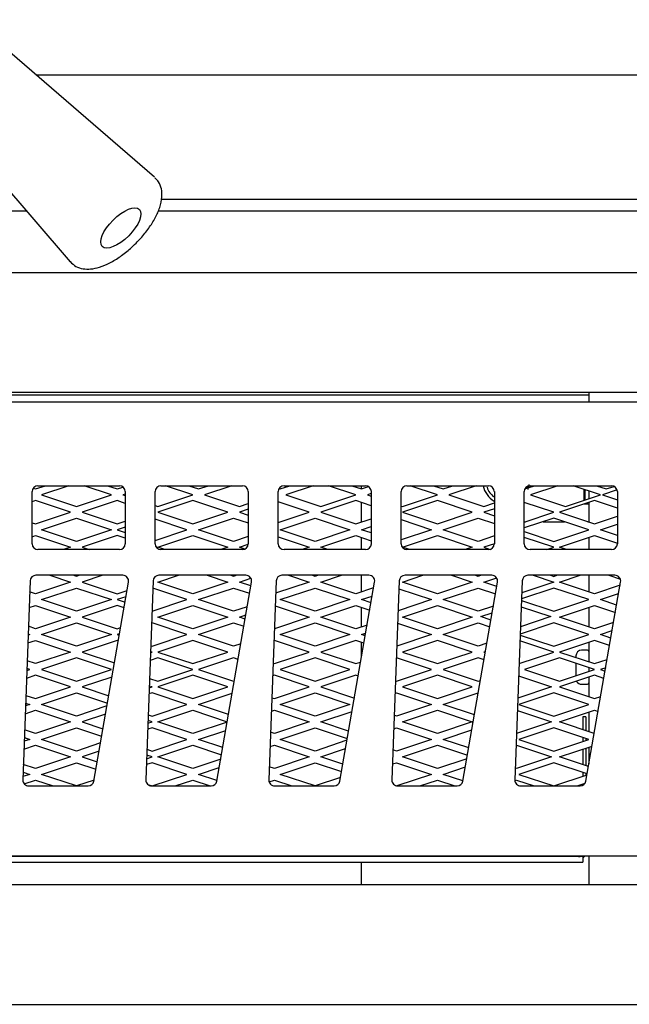
# Model space of a CAD drawing. Units: inches. Extents: x -3 to 175, y -102 to 43.
# Drawn here: x 80 to 87, y -102 to -92 of the extents above; entities that cross this region are included whole.
import ezdxf

# ---------------------------------------------------------------- set-up
doc = ezdxf.new("R2010")
doc.units = ezdxf.units.IN
doc.header["$MEASUREMENT"] = 0
for name, color, linetype in [('30154', 7, 'Continuous'), ('30472', 7, 'Continuous'), ('30898', 7, 'Continuous'), ('Default', 7, 'Continuous'), ('PL24173', 7, 'Continuous'), ('PL45007', 7, 'Continuous'), ('PL68775', 7, 'Continuous'), ('PL68776', 7, 'Continuous'), ('PL68839', 7, 'Continuous'), ('PL68881', 7, 'Continuous'), ('PL68889', 7, 'Continuous'), ('PL68917', 7, 'Continuous'), ('PL68923', 7, 'Continuous')]:
    doc.layers.add(name, color=color, linetype=linetype)

# ---------------------------------------------------------------- blocks, each defined once
blk = doc.blocks.new('SE')
at = {"layer": '30154', "color": 7, "linetype": 'Continuous'}
for p, q in [((86.08, -98.477), (86.017, -98.477)), ((85.955, -98.539), (85.955, -98.556)), ((85.955, -98.618), (85.955, -98.751)), ((86.017, -98.843), (86.08, -98.843))]:
    blk.add_line(p, q, dxfattribs=at)
for centre, radius, start, end in [((86.017, -98.539), 0.0616, 90, 180), ((86.08, -98.493), 0.0156, 0, 90), ((86.017, -98.782), 0.0616, 208.8625, 270), ((86.08, -98.828), 0.0156, 270, 0)]:
    blk.add_arc(centre, radius, start, end, dxfattribs=at)
at = {"layer": '30472', "color": 7, "linetype": 'Continuous'}
for p, q in [((85.456, -96.73), (85.455, -96.714)), ((85.491, -96.718), (85.491, -96.712))]:
    blk.add_line(p, q, dxfattribs=at)
for centre, radius, start, end in [((85.204, -96.66), 0.25, 192.3205, 239.754), ((85.204, -96.66), 0.214, 198.639, 233.8939), ((71.931, -96.384), 13.507, 358.4985, 358.5721)]:
    blk.add_arc(centre, radius, start, end, dxfattribs=at)
for points, weights in [([(85.452, -96.733), (85.453, -96.716), (85.453, -96.699)], [0.945462416993, 0.953066432677, 0.965314816049]), ([(85.437, -96.72), (85.438, -96.736), (85.438, -96.752)], [0.951878791866, 0.942936234196, 0.938232463567]), ([(85.445, -96.91), (85.445, -96.91), (85.445, -96.909)], [0.933012701892, 0.933012701892, 0.934376851362])]:
    blk.add_rational_spline(points, weights, degree=2, dxfattribs=at)
at = {"layer": '30898', "color": 7, "linetype": 'Continuous'}
for p, q in [((81.432, -93.401), (79.472, -91.709)), ((78.834, -92.347), (80.526, -94.307))]:
    blk.add_line(p, q, dxfattribs=at)
blk.add_ellipse((81.07, -93.945), major_axis=(-0.199, -0.199), ratio=0.422618, dxfattribs=at)
for points, knots in [([(81.233, -94.108), (81.252, -94.089), (81.298, -94.041), (81.373, -93.947), (81.442, -93.836), (81.492, -93.723), (81.515, -93.62), (81.51, -93.528), (81.482, -93.453), (81.451, -93.422), (81.434, -93.406)], [0, 0, 0, 0, 0.076316, 0.221451, 0.368263, 0.518636, 0.675709, 0.800843, 0.914388, 1, 1, 1, 1]), ([(80.526, -94.306), (80.547, -94.327), (80.584, -94.362), (80.665, -94.387), (80.749, -94.388), (80.845, -94.368), (80.952, -94.322), (81.064, -94.254), (81.161, -94.177), (81.211, -94.129), (81.233, -94.108)], [0, 0, 0, 0, 0.11359, 0.225546, 0.341988, 0.474173, 0.621561, 0.769764, 0.915065, 1, 1, 1, 1])]:
    blk.add_open_spline(points, degree=3, knots=knots, dxfattribs=at)
at = {"layer": 'PL24173', "color": 7, "linetype": 'Continuous'}
blk.add_line((80.159, -92.302), (93.954, -92.302), dxfattribs=at)
at = {"layer": 'PL45007', "color": 7, "linetype": 'Continuous'}
blk.add_line((82.656, -100.685), (82.656, -100.693), dxfattribs=at)
at = {"layer": 'PL68775', "color": 7, "linetype": 'Continuous'}
for p, q in [((86.095, -95.706), (86.095, -95.81)), ((83.655, -96.747), (83.655, -96.712)), ((86.044, -96.868), (86.044, -96.752)), ((86.054, -96.864), (86.054, -96.755)), ((86.095, -96.769), (86.095, -96.851)), ((83.655, -97.101), (83.655, -96.893)), ((86.044, -96.91), (86.044, -96.909)), ((86.095, -96.91), (86.044, -96.91)), ((86.054, -96.91), (86.054, -96.906)), ((86.095, -96.892), (86.095, -97.102)), ((85.401, -97.098), (85.416, -97.098)), ((85.604, -97.098), (85.832, -97.098)), ((86.082, -97.098), (86.095, -97.098)), ((83.655, -97.397), (83.655, -97.268)), ((86.095, -97.267), (86.095, -97.397)), ((83.655, -97.851), (83.655, -97.673)), ((86.095, -97.673), (86.095, -97.852)), ((83.655, -98.226), (83.655, -98.018)), ((86.095, -98.017), (86.095, -98.227)), ((83.655, -98.543), (83.655, -98.393)), ((86.095, -98.392), (86.095, -98.602)), ((86.095, -98.665), (86.095, -98.705)), ((86.095, -98.767), (86.095, -98.977)), ((86.095, -99.142), (86.095, -99.352)), ((86.095, -99.517), (86.095, -99.699)), ((83.655, -100.693), (83.655, -100.685)), ((86.095, -100.685), (86.095, -100.997)), ((83.655, -100.997), (83.655, -100.754))]:
    blk.add_line(p, q, dxfattribs=at)
at = {"layer": 'PL68776', "color": 7, "linetype": 'Continuous'}
for p, q in [((86.031, -99.193), (86.031, -99.331)), ((86.061, -99.193), (86.031, -99.193)), ((86.061, -99.193), (86.061, -99.341)), ((86.031, -99.414), (86.031, -99.455)), ((86.061, -99.424), (86.061, -99.445)), ((86.031, -99.539), (86.031, -99.706)), ((86.061, -99.529), (86.061, -99.716)), ((86.031, -99.789), (86.031, -99.83)), ((86.061, -99.799), (86.061, -99.82)), ((86.031, -99.914), (86.031, -99.927)), ((86.031, -100.693), (67.281, -100.693)), ((86.031, -100.693), (86.031, -100.754)), ((67.281, -100.754), (86.031, -100.754))]:
    blk.add_line(p, q, dxfattribs=at)
for radius, start, end in [(0.047, 270, 303.9231), (0.077, 307.6177, 329.5695)]:
    blk.add_arc((85.984, -100.646), radius, start, end, dxfattribs=at)
at = {"layer": 'PL68839', "color": 7, "linetype": 'Continuous'}
for p, q in [((94.452, -93.641), (81.505, -93.641)), ((73.256, -93.761), (80.054, -93.761)), ((81.472, -93.761), (94.452, -93.761))]:
    blk.add_line(p, q, dxfattribs=at)
at = {"layer": 'PL68881', "color": 7, "linetype": 'Continuous'}
for p, q in [((57.182, -94.423), (96.128, -94.423)), ((55.63, -95.706), (90.405, -95.706)), ((97.68, -100.997), (55.63, -100.997)), ((54.155, -102.279), (99.155, -102.279))]:
    blk.add_line(p, q, dxfattribs=at)
at = {"layer": 'PL68889', "color": 7, "linetype": 'Continuous'}
for p, q in [((55.708, -95.81), (92.683, -95.81)), ((80.118, -97.335), (80.118, -96.775)), ((80.18, -96.712), (81.055, -96.712)), ((81.118, -96.775), (81.118, -97.335)), ((81.438, -97.335), (81.438, -96.775)), ((81.501, -96.712), (82.376, -96.712)), ((82.438, -96.775), (82.438, -97.335)), ((82.759, -97.335), (82.759, -96.775)), ((82.822, -96.712), (83.697, -96.712)), ((83.759, -96.775), (83.759, -97.335)), ((84.08, -97.335), (84.08, -96.775)), ((84.142, -96.712), (85.017, -96.712)), ((85.08, -96.775), (85.08, -97.335)), ((85.401, -97.335), (85.401, -96.775)), ((85.463, -96.712), (86.338, -96.712)), ((86.401, -96.775), (86.401, -97.335)), ((81.055, -97.397), (80.18, -97.397)), ((82.376, -97.397), (81.501, -97.397)), ((83.697, -97.397), (82.822, -97.397)), ((85.017, -97.397), (84.142, -97.397)), ((86.338, -97.397), (85.463, -97.397)), ((80.096, -97.734), (80.017, -99.87)), ((81.091, -97.673), (80.158, -97.673)), ((80.78, -99.883), (81.153, -97.747)), ((81.417, -97.734), (81.338, -99.87)), ((82.412, -97.673), (81.479, -97.673)), ((82.101, -99.883), (82.473, -97.747)), ((82.737, -97.734), (82.659, -99.87)), ((83.733, -97.673), (82.8, -97.673)), ((83.422, -99.883), (83.794, -97.747)), ((84.058, -97.734), (83.98, -99.87)), ((85.053, -97.673), (84.121, -97.673)), ((84.742, -99.883), (85.115, -97.747)), ((85.379, -97.734), (85.301, -99.87)), ((86.374, -97.673), (85.441, -97.673)), ((86.063, -99.883), (86.436, -97.747)), ((80.08, -99.935), (80.718, -99.935)), ((81.401, -99.935), (82.039, -99.935)), ((82.721, -99.935), (83.36, -99.935)), ((84.042, -99.935), (84.681, -99.935)), ((85.363, -99.935), (86.002, -99.935)), ((55.708, -100.685), (97.54, -100.685))]:
    blk.add_line(p, q, dxfattribs=at)
for centre, start, end in [((80.18, -96.775), 90, 180), ((81.055, -96.775), 0, 90), ((81.501, -96.775), 90, 180), ((82.376, -96.775), 0, 90), ((82.822, -96.775), 90, 180), ((83.697, -96.775), 0, 90), ((84.142, -96.775), 90, 180), ((85.017, -96.775), 0, 90), ((85.463, -96.775), 90, 180), ((86.338, -96.775), 0, 90), ((80.18, -97.335), 180, 270), ((81.055, -97.335), 270, 0), ((81.501, -97.335), 180, 270), ((82.376, -97.335), 270, 0), ((82.822, -97.335), 180, 270), ((83.697, -97.335), 270, 0), ((84.142, -97.335), 180, 270), ((85.017, -97.335), 270, 0), ((85.463, -97.335), 180, 270), ((86.338, -97.335), 270, 0), ((80.158, -97.736), 90, 177.897), ((81.091, -97.736), 350.1061, 90), ((81.479, -97.736), 90, 177.897), ((82.412, -97.736), 350.1061, 90), ((82.8, -97.736), 90, 177.897), ((83.733, -97.736), 350.1061, 90), ((84.121, -97.736), 90, 177.897), ((85.053, -97.736), 350.1061, 90), ((85.441, -97.736), 90, 177.897), ((86.374, -97.736), 350.1061, 90), ((80.08, -99.872), 177.897, 270), ((81.401, -99.872), 177.897, 270), ((82.721, -99.872), 177.897, 270), ((84.042, -99.872), 177.897, 270), ((85.363, -99.872), 177.897, 270), ((80.718, -99.872), 270, 350.1061), ((82.039, -99.872), 270, 350.1061), ((83.36, -99.872), 270, 350.1061), ((84.681, -99.872), 270, 350.1061), ((86.002, -99.872), 270, 350.1061)]:
    blk.add_arc(centre, 0.0625, start, end, dxfattribs=at)
at = {"layer": 'PL68917', "color": 7, "linetype": 'Continuous'}
blk.add_line((86.095, -95.74), (67.215, -95.74), dxfattribs=at)
at = {"layer": 'PL68923', "color": 7, "linetype": 'Continuous'}
for p, q in [((80.129, -96.739), (80.155, -96.747)), ((80.155, -96.747), (80.26, -96.712)), ((80.51, -96.712), (80.218, -96.81)), ((80.218, -96.81), (80.593, -96.935)), ((80.593, -96.935), (80.968, -96.81)), ((80.968, -96.81), (80.676, -96.712)), ((80.926, -96.712), (81.03, -96.747)), ((81.03, -96.747), (81.094, -96.726)), ((81.118, -96.801), (81.093, -96.81)), ((81.093, -96.81), (81.118, -96.818)), ((81.468, -96.935), (81.843, -96.81)), ((81.843, -96.81), (81.551, -96.712)), ((81.801, -96.712), (81.905, -96.747)), ((81.905, -96.747), (82.01, -96.712)), ((82.26, -96.712), (81.968, -96.81)), ((81.968, -96.81), (82.343, -96.935)), ((82.768, -96.743), (82.78, -96.747)), ((82.78, -96.747), (82.885, -96.712)), ((83.135, -96.712), (82.843, -96.81)), ((82.843, -96.81), (83.218, -96.935)), ((83.218, -96.935), (83.593, -96.81)), ((83.593, -96.81), (83.301, -96.712)), ((83.551, -96.712), (83.655, -96.747)), ((83.655, -96.747), (83.73, -96.722)), ((83.759, -96.796), (83.718, -96.81)), ((83.718, -96.81), (83.759, -96.823)), ((84.093, -96.935), (84.468, -96.81)), ((84.468, -96.81), (84.176, -96.712)), ((84.426, -96.712), (84.53, -96.747)), ((84.53, -96.747), (84.635, -96.712)), ((84.885, -96.712), (84.593, -96.81)), ((84.593, -96.81), (84.968, -96.935)), ((85.408, -96.746), (85.51, -96.712)), ((85.76, -96.712), (85.468, -96.81)), ((85.468, -96.81), (85.843, -96.935)), ((85.843, -96.935), (86.218, -96.81)), ((86.218, -96.81), (85.926, -96.712)), ((86.176, -96.712), (86.28, -96.747)), ((86.398, -96.757), (86.241, -96.81)), ((86.241, -96.81), (86.401, -96.863)), ((86.28, -96.747), (86.366, -96.719)), ((80.155, -96.872), (80.118, -96.885)), ((80.53, -96.997), (80.155, -96.872)), ((81.03, -96.872), (80.655, -96.997)), ((81.118, -96.901), (81.03, -96.872)), ((81.843, -96.872), (81.468, -96.997)), ((82.218, -96.997), (81.843, -96.872)), ((82.343, -96.935), (82.438, -96.903)), ((83.093, -96.997), (82.759, -96.886)), ((83.593, -96.872), (83.218, -96.997)), ((83.759, -96.928), (83.593, -96.872)), ((84.468, -96.872), (84.093, -96.997)), ((84.843, -96.997), (84.468, -96.872)), ((84.968, -96.935), (85.08, -96.897)), ((85.718, -96.997), (85.401, -96.892)), ((86.155, -96.872), (85.78, -96.997)), ((86.401, -96.954), (86.155, -96.872)), ((80.155, -97.122), (80.53, -96.997)), ((80.655, -96.997), (81.03, -97.122)), ((81.438, -96.925), (81.468, -96.935)), ((81.468, -96.997), (81.843, -97.122)), ((81.843, -97.122), (82.218, -96.997)), ((82.438, -96.965), (82.343, -96.997)), ((82.343, -96.997), (82.438, -97.029)), ((82.759, -97.108), (83.093, -96.997)), ((83.218, -96.997), (83.593, -97.122)), ((84.08, -96.93), (84.093, -96.935)), ((84.093, -96.997), (84.468, -97.122)), ((84.468, -97.122), (84.843, -96.997)), ((85.08, -96.96), (84.968, -96.997)), ((84.968, -96.997), (85.08, -97.035)), ((85.401, -97.103), (85.718, -96.997)), ((85.78, -96.997), (86.155, -97.122)), ((80.118, -97.11), (80.155, -97.122)), ((80.218, -97.185), (80.593, -97.06)), ((80.593, -97.06), (80.968, -97.185)), ((81.03, -97.122), (81.118, -97.093)), ((81.78, -97.185), (81.438, -97.071)), ((81.905, -97.185), (82.28, -97.06)), ((82.28, -97.06), (82.438, -97.112)), ((82.78, -97.185), (83.155, -97.06)), ((83.155, -97.06), (83.53, -97.185)), ((83.593, -97.122), (83.759, -97.067)), ((84.08, -97.076), (84.405, -97.185)), ((84.53, -97.185), (84.905, -97.06)), ((84.905, -97.06), (85.08, -97.118)), ((85.718, -97.06), (85.401, -97.165)), ((86.093, -97.185), (85.718, -97.06)), ((86.155, -97.122), (86.401, -97.04)), ((86.218, -97.185), (86.401, -97.124)), ((80.593, -97.31), (80.218, -97.185)), ((80.968, -97.185), (80.593, -97.31)), ((81.118, -97.156), (81.03, -97.185)), ((81.03, -97.185), (81.118, -97.214)), ((81.438, -97.299), (81.78, -97.185)), ((82.28, -97.31), (81.905, -97.185)), ((83.155, -97.31), (82.78, -97.185)), ((83.53, -97.185), (83.155, -97.31)), ((83.655, -97.185), (83.759, -97.15)), ((83.759, -97.219), (83.655, -97.185)), ((84.405, -97.185), (84.08, -97.293)), ((84.905, -97.31), (84.53, -97.185)), ((85.401, -97.204), (85.718, -97.31)), ((85.718, -97.31), (86.093, -97.185)), ((86.401, -97.246), (86.218, -97.185)), ((80.118, -97.26), (80.155, -97.247)), ((80.155, -97.247), (80.53, -97.372)), ((81.03, -97.247), (80.655, -97.372)), ((81.118, -97.276), (81.03, -97.247)), ((81.468, -97.372), (81.843, -97.247)), ((81.843, -97.247), (82.218, -97.372)), ((82.438, -97.257), (82.28, -97.31)), ((82.343, -97.372), (82.438, -97.34)), ((82.759, -97.261), (83.093, -97.372)), ((83.218, -97.372), (83.593, -97.247)), ((83.593, -97.247), (83.759, -97.303)), ((84.093, -97.372), (84.468, -97.247)), ((84.468, -97.247), (84.843, -97.372)), ((85.08, -97.251), (84.905, -97.31)), ((85.08, -97.335), (84.968, -97.372)), ((85.718, -97.372), (85.401, -97.267)), ((85.78, -97.372), (86.155, -97.247)), ((86.155, -97.247), (86.401, -97.329)), ((80.53, -97.372), (80.455, -97.397)), ((80.655, -97.372), (80.731, -97.397)), ((81.543, -97.397), (81.468, -97.372)), ((82.218, -97.372), (82.142, -97.397)), ((82.402, -97.392), (82.343, -97.372)), ((83.093, -97.372), (83.017, -97.397)), ((83.293, -97.397), (83.218, -97.372)), ((84.168, -97.397), (84.093, -97.372)), ((84.843, -97.372), (84.767, -97.397)), ((84.968, -97.372), (85.035, -97.395)), ((85.642, -97.397), (85.718, -97.372)), ((85.856, -97.397), (85.78, -97.372)), ((80.53, -97.747), (80.155, -97.872)), ((80.309, -97.673), (80.53, -97.747)), ((80.593, -97.685), (80.559, -97.673)), ((80.627, -97.673), (80.593, -97.685)), ((80.877, -97.673), (80.655, -97.747)), ((80.655, -97.747), (81.03, -97.872)), ((81.468, -97.747), (81.689, -97.673)), ((81.843, -97.872), (81.468, -97.747)), ((82.218, -97.747), (81.843, -97.872)), ((81.996, -97.673), (82.218, -97.747)), ((82.28, -97.685), (82.246, -97.673)), ((82.314, -97.673), (82.28, -97.685)), ((82.343, -97.747), (82.467, -97.706)), ((82.466, -97.788), (82.343, -97.747)), ((83.093, -97.747), (82.732, -97.867)), ((82.871, -97.673), (83.093, -97.747)), ((83.155, -97.685), (83.121, -97.673)), ((83.189, -97.673), (83.155, -97.685)), ((83.218, -97.747), (83.439, -97.673)), ((83.593, -97.872), (83.218, -97.747)), ((84.093, -97.747), (84.314, -97.673)), ((84.468, -97.872), (84.093, -97.747)), ((84.843, -97.747), (84.468, -97.872)), ((84.621, -97.673), (84.843, -97.747)), ((84.905, -97.685), (84.871, -97.673)), ((84.939, -97.673), (84.905, -97.685)), ((84.968, -97.747), (85.105, -97.701)), ((85.107, -97.794), (84.968, -97.747)), ((85.718, -97.747), (85.374, -97.862)), ((85.496, -97.673), (85.718, -97.747)), ((85.684, -97.673), (85.718, -97.685)), ((85.718, -97.685), (85.752, -97.673)), ((85.78, -97.747), (86.002, -97.673)), ((86.155, -97.872), (85.78, -97.747)), ((86.309, -97.673), (86.433, -97.715)), ((80.155, -97.872), (80.091, -97.851)), ((80.218, -97.935), (80.593, -97.81)), ((80.593, -97.81), (80.968, -97.935)), ((81.03, -97.872), (81.137, -97.837)), ((81.78, -97.935), (81.414, -97.812)), ((81.905, -97.935), (82.28, -97.81)), ((82.28, -97.81), (82.452, -97.867)), ((82.78, -97.935), (83.155, -97.81)), ((83.155, -97.81), (83.53, -97.935)), ((83.783, -97.809), (83.593, -97.872)), ((84.055, -97.818), (84.405, -97.935)), ((84.53, -97.935), (84.905, -97.81)), ((84.905, -97.81), (85.093, -97.872)), ((85.718, -97.81), (85.372, -97.925)), ((86.093, -97.935), (85.718, -97.81)), ((86.43, -97.781), (86.155, -97.872)), ((86.218, -97.935), (86.414, -97.869)), ((80.088, -97.933), (80.093, -97.935)), ((80.093, -97.935), (80.088, -97.936)), ((80.593, -98.06), (80.218, -97.935)), ((80.968, -97.935), (80.593, -98.06)), ((81.125, -97.903), (81.03, -97.935)), ((81.03, -97.935), (81.115, -97.963)), ((81.405, -98.06), (81.78, -97.935)), ((82.28, -98.06), (81.905, -97.935)), ((83.155, -98.06), (82.78, -97.935)), ((83.53, -97.935), (83.155, -98.06)), ((83.655, -97.935), (83.768, -97.897)), ((83.756, -97.968), (83.655, -97.935)), ((84.405, -97.935), (84.046, -98.054)), ((84.905, -98.06), (84.53, -97.935)), ((85.371, -97.944), (85.718, -98.06)), ((85.718, -98.06), (86.093, -97.935)), ((86.393, -97.993), (86.218, -97.935)), ((80.085, -98.02), (80.155, -97.997)), ((80.155, -97.997), (80.53, -98.122)), ((81.03, -97.997), (80.655, -98.122)), ((81.105, -98.022), (81.03, -97.997)), ((81.405, -98.059), (81.405, -98.06)), ((81.468, -98.122), (81.843, -97.997)), ((81.843, -97.997), (82.218, -98.122)), ((82.427, -98.011), (82.28, -98.06)), ((82.728, -98), (83.093, -98.122)), ((83.218, -98.122), (83.593, -97.997)), ((83.593, -97.997), (83.742, -98.047)), ((84.093, -98.122), (84.468, -97.997)), ((84.468, -97.997), (84.843, -98.122)), ((85.07, -98.005), (84.905, -98.06)), ((84.935, -98.117), (85.057, -98.076)), ((85.369, -98.012), (85.685, -98.117)), ((85.78, -98.122), (86.155, -97.997)), ((86.155, -97.997), (86.379, -98.072)), ((80.53, -98.122), (80.155, -98.247)), ((80.218, -98.31), (80.593, -98.185)), ((80.593, -98.185), (80.968, -98.31)), ((80.655, -98.122), (81.03, -98.247)), ((81.405, -98.185), (81.4, -98.186)), ((81.405, -98.122), (81.402, -98.121)), ((81.402, -98.123), (81.405, -98.122)), ((81.78, -98.31), (81.405, -98.185)), ((81.843, -98.247), (81.468, -98.122)), ((82.218, -98.122), (81.843, -98.247)), ((81.905, -98.31), (82.28, -98.185)), ((82.28, -98.185), (82.391, -98.221)), ((82.343, -98.122), (82.412, -98.099)), ((82.404, -98.143), (82.343, -98.122)), ((83.093, -98.122), (82.719, -98.247)), ((82.78, -98.31), (83.155, -98.185)), ((83.155, -98.185), (83.53, -98.31)), ((83.593, -98.247), (83.218, -98.122)), ((84.041, -98.188), (84.405, -98.31)), ((84.468, -98.247), (84.093, -98.122)), ((84.843, -98.122), (84.468, -98.247)), ((84.53, -98.31), (84.905, -98.185)), ((84.905, -98.185), (85.031, -98.227)), ((85.044, -98.154), (84.935, -98.117)), ((85.718, -98.185), (85.358, -98.305)), ((85.685, -98.117), (85.361, -98.225)), ((86.093, -98.31), (85.718, -98.185)), ((86.155, -98.247), (85.78, -98.122)), ((86.36, -98.179), (86.155, -98.247)), ((80.155, -98.247), (80.078, -98.221)), ((81.03, -98.247), (81.067, -98.235)), ((83.714, -98.207), (83.593, -98.247)), ((83.655, -98.31), (83.698, -98.295)), ((86.218, -98.31), (86.345, -98.267)), ((80.071, -98.4), (80.155, -98.372)), ((80.093, -98.31), (80.074, -98.316)), ((80.075, -98.304), (80.093, -98.31)), ((80.155, -98.372), (80.53, -98.497)), ((80.593, -98.435), (80.218, -98.31)), ((80.968, -98.31), (80.593, -98.435)), ((81.03, -98.372), (80.655, -98.497)), ((81.056, -98.301), (81.03, -98.31)), ((81.03, -98.31), (81.053, -98.317)), ((81.043, -98.376), (81.03, -98.372)), ((81.405, -98.435), (81.78, -98.31)), ((81.843, -98.372), (81.468, -98.497)), ((82.218, -98.497), (81.843, -98.372)), ((82.28, -98.435), (81.905, -98.31)), ((82.718, -98.372), (82.714, -98.373)), ((83.093, -98.497), (82.718, -98.372)), ((83.155, -98.435), (82.78, -98.31)), ((83.53, -98.31), (83.155, -98.435)), ((83.593, -98.372), (83.218, -98.497)), ((83.68, -98.401), (83.593, -98.372)), ((83.694, -98.323), (83.655, -98.31)), ((84.405, -98.31), (84.032, -98.434)), ((84.468, -98.372), (84.093, -98.497)), ((84.843, -98.497), (84.468, -98.372)), ((84.905, -98.435), (84.53, -98.31)), ((85.718, -98.497), (85.355, -98.376)), ((85.358, -98.315), (85.718, -98.435)), ((85.718, -98.435), (86.093, -98.31)), ((86.155, -98.372), (85.78, -98.497)), ((86.317, -98.426), (86.155, -98.372)), ((86.331, -98.347), (86.218, -98.31)), ((80.53, -98.497), (80.155, -98.622)), ((80.655, -98.497), (81.002, -98.613)), ((81.388, -98.503), (81.405, -98.497)), ((81.405, -98.497), (81.389, -98.492)), ((81.391, -98.43), (81.405, -98.435)), ((81.468, -98.497), (81.843, -98.622)), ((81.843, -98.622), (82.218, -98.497)), ((82.358, -98.409), (82.28, -98.435)), ((82.718, -98.622), (83.093, -98.497)), ((83.218, -98.497), (83.593, -98.622)), ((84.093, -98.497), (84.468, -98.622)), ((84.468, -98.622), (84.843, -98.497)), ((85.001, -98.403), (84.905, -98.435)), ((84.985, -98.491), (84.968, -98.497)), ((84.968, -98.497), (84.983, -98.502)), ((85.346, -98.621), (85.718, -98.497)), ((85.78, -98.497), (86.155, -98.622)), ((80.155, -98.622), (80.064, -98.592)), ((80.593, -98.56), (80.218, -98.685)), ((80.968, -98.685), (80.593, -98.56)), ((81.468, -98.56), (81.385, -98.587)), ((81.843, -98.685), (81.468, -98.56)), ((82.28, -98.56), (81.905, -98.685)), ((82.329, -98.576), (82.28, -98.56)), ((83.155, -98.56), (82.78, -98.685)), ((83.53, -98.685), (83.155, -98.56)), ((83.593, -98.622), (83.644, -98.605)), ((84.03, -98.56), (84.028, -98.56)), ((84.405, -98.685), (84.03, -98.56)), ((84.905, -98.56), (84.53, -98.685)), ((84.969, -98.581), (84.905, -98.56)), ((85.78, -98.56), (85.405, -98.685)), ((86.155, -98.685), (85.78, -98.56)), ((86.155, -98.622), (86.291, -98.577)), ((80.06, -98.695), (80.093, -98.685)), ((80.093, -98.685), (80.061, -98.674)), ((80.218, -98.685), (80.593, -98.81)), ((80.593, -98.81), (80.968, -98.685)), ((81.468, -98.81), (81.843, -98.685)), ((81.905, -98.685), (82.28, -98.81)), ((82.705, -98.618), (82.718, -98.622)), ((82.78, -98.685), (83.155, -98.81)), ((83.155, -98.81), (83.53, -98.685)), ((84.03, -98.81), (84.405, -98.685)), ((84.53, -98.685), (84.905, -98.81)), ((85.405, -98.685), (85.78, -98.81)), ((85.78, -98.81), (86.155, -98.685)), ((86.276, -98.665), (86.218, -98.685)), ((86.218, -98.685), (86.269, -98.702)), ((80.155, -98.747), (80.057, -98.78)), ((80.53, -98.872), (80.155, -98.747)), ((80.975, -98.766), (80.655, -98.872)), ((81.378, -98.78), (81.468, -98.81)), ((81.843, -98.747), (81.468, -98.872)), ((82.218, -98.872), (81.843, -98.747)), ((82.28, -98.81), (82.288, -98.807)), ((82.718, -98.747), (82.7, -98.753)), ((83.093, -98.872), (82.718, -98.747)), ((83.593, -98.747), (83.218, -98.872)), ((83.618, -98.756), (83.593, -98.747)), ((84.019, -98.806), (84.03, -98.81)), ((84.468, -98.747), (84.093, -98.872)), ((84.843, -98.872), (84.468, -98.747)), ((84.905, -98.81), (84.931, -98.801)), ((85.341, -98.754), (85.694, -98.872)), ((86.155, -98.747), (85.78, -98.872)), ((86.255, -98.781), (86.155, -98.747)), ((80.155, -98.997), (80.53, -98.872)), ((80.655, -98.872), (80.94, -98.967)), ((81.374, -98.882), (81.405, -98.872)), ((81.405, -98.872), (81.375, -98.862)), ((81.468, -98.872), (81.843, -98.997)), ((81.843, -98.997), (82.218, -98.872)), ((82.718, -98.997), (83.093, -98.872)), ((83.218, -98.872), (83.577, -98.992)), ((84.093, -98.872), (84.468, -98.997)), ((84.468, -98.997), (84.843, -98.872)), ((85.694, -98.872), (85.333, -98.993)), ((85.78, -98.872), (86.155, -98.997)), ((80.051, -98.962), (80.155, -98.997)), ((80.218, -99.06), (80.593, -98.935)), ((80.593, -98.935), (80.926, -99.046)), ((81.405, -98.935), (81.372, -98.946)), ((81.78, -99.06), (81.405, -98.935)), ((81.905, -99.06), (82.265, -98.94)), ((82.691, -98.988), (82.718, -98.997)), ((82.78, -99.06), (83.155, -98.935)), ((83.155, -98.935), (83.53, -99.06)), ((84.014, -98.94), (84.03, -98.935)), ((84.03, -98.935), (84.405, -99.06)), ((84.53, -99.06), (84.905, -98.935)), ((84.905, -98.935), (84.908, -98.935)), ((85.718, -98.935), (85.343, -99.06)), ((86.093, -99.06), (85.718, -98.935)), ((86.155, -98.997), (86.222, -98.975)), ((80.043, -99.159), (80.155, -99.122)), ((80.093, -99.06), (80.047, -99.075)), ((80.048, -99.045), (80.093, -99.06)), ((80.155, -99.122), (80.53, -99.247)), ((80.593, -99.185), (80.218, -99.06)), ((80.921, -99.075), (80.593, -99.185)), ((81.405, -99.185), (81.78, -99.06)), ((81.468, -99.247), (81.843, -99.122)), ((81.843, -99.122), (82.212, -99.245)), ((82.226, -99.167), (81.905, -99.06)), ((82.686, -99.133), (82.718, -99.122)), ((82.718, -99.122), (83.093, -99.247)), ((83.155, -99.185), (82.78, -99.06)), ((83.53, -99.06), (83.155, -99.185)), ((83.218, -99.247), (83.552, -99.136)), ((84.405, -99.06), (84.03, -99.185)), ((84.093, -99.247), (84.468, -99.122)), ((84.468, -99.122), (84.843, -99.247)), ((84.866, -99.172), (84.53, -99.06)), ((85.328, -99.125), (85.694, -99.247)), ((85.343, -99.06), (85.718, -99.185)), ((85.718, -99.185), (86.093, -99.06)), ((85.78, -99.247), (86.155, -99.122)), ((86.155, -99.122), (86.194, -99.135)), ((80.905, -99.164), (80.655, -99.247)), ((81.405, -99.247), (81.362, -99.233)), ((81.364, -99.171), (81.405, -99.185)), ((84.03, -99.185), (84.005, -99.176)), ((80.155, -99.372), (80.037, -99.333)), ((80.53, -99.247), (80.155, -99.372)), ((80.218, -99.435), (80.593, -99.31)), ((80.593, -99.31), (80.864, -99.4)), ((80.655, -99.247), (80.878, -99.321)), ((81.405, -99.31), (81.358, -99.325)), ((81.36, -99.262), (81.405, -99.247)), ((81.78, -99.435), (81.405, -99.31)), ((81.843, -99.372), (81.468, -99.247)), ((82.211, -99.249), (81.843, -99.372)), ((81.905, -99.435), (82.196, -99.338)), ((83.093, -99.247), (82.718, -99.372)), ((82.78, -99.435), (83.155, -99.31)), ((83.155, -99.31), (83.501, -99.425)), ((83.515, -99.346), (83.218, -99.247)), ((84, -99.32), (84.03, -99.31)), ((84.03, -99.31), (84.405, -99.435)), ((84.468, -99.372), (84.093, -99.247)), ((84.843, -99.247), (84.468, -99.372)), ((84.53, -99.435), (84.838, -99.332)), ((85.694, -99.247), (85.319, -99.372)), ((85.718, -99.31), (85.343, -99.435)), ((86.093, -99.435), (85.718, -99.31)), ((86.152, -99.371), (85.78, -99.247)), ((80.093, -99.435), (80.033, -99.455)), ((80.034, -99.415), (80.093, -99.435)), ((80.593, -99.56), (80.218, -99.435)), ((81.405, -99.56), (81.78, -99.435)), ((82.164, -99.521), (81.905, -99.435)), ((82.718, -99.372), (82.678, -99.359)), ((83.155, -99.56), (82.78, -99.435)), ((83.498, -99.445), (83.155, -99.56)), ((84.405, -99.435), (84.03, -99.56)), ((84.805, -99.526), (84.53, -99.435)), ((85.319, -99.372), (85.319, -99.372)), ((85.343, -99.435), (85.718, -99.56)), ((85.718, -99.56), (86.093, -99.435)), ((80.029, -99.539), (80.155, -99.497)), ((80.155, -99.497), (80.53, -99.622)), ((80.851, -99.473), (80.593, -99.56)), ((80.836, -99.562), (80.655, -99.622)), ((81.35, -99.541), (81.405, -99.56)), ((81.468, -99.622), (81.843, -99.497)), ((81.843, -99.497), (82.15, -99.6)), ((82.672, -99.512), (82.718, -99.497)), ((82.718, -99.497), (83.093, -99.622)), ((83.218, -99.622), (83.482, -99.534)), ((84.03, -99.56), (83.992, -99.547)), ((84.093, -99.622), (84.468, -99.497)), ((84.468, -99.497), (84.791, -99.605)), ((85.314, -99.499), (85.319, -99.497)), ((85.319, -99.497), (85.694, -99.622)), ((85.78, -99.622), (86.129, -99.506)), ((80.53, -99.622), (80.155, -99.747)), ((80.655, -99.622), (80.816, -99.676)), ((81.347, -99.642), (81.405, -99.622)), ((81.405, -99.622), (81.348, -99.603)), ((81.843, -99.747), (81.468, -99.622)), ((82.142, -99.647), (81.843, -99.747)), ((83.093, -99.622), (82.718, -99.747)), ((83.453, -99.701), (83.218, -99.622)), ((84.468, -99.747), (84.093, -99.622)), ((84.784, -99.642), (84.468, -99.747)), ((85.694, -99.622), (85.319, -99.747)), ((86.091, -99.726), (85.78, -99.622)), ((80.155, -99.747), (80.023, -99.703)), ((80.218, -99.81), (80.593, -99.685)), ((80.593, -99.685), (80.802, -99.755)), ((81.405, -99.685), (81.344, -99.705)), ((81.78, -99.81), (81.405, -99.685)), ((81.905, -99.81), (82.126, -99.736)), ((82.718, -99.747), (82.664, -99.729)), ((82.78, -99.81), (83.155, -99.685)), ((83.155, -99.685), (83.44, -99.779)), ((83.986, -99.699), (84.03, -99.685)), ((84.03, -99.685), (84.405, -99.81)), ((84.53, -99.81), (84.769, -99.73)), ((85.319, -99.747), (85.305, -99.742)), ((85.718, -99.685), (85.343, -99.81)), ((86.077, -99.804), (85.718, -99.685)), ((80.093, -99.81), (80.019, -99.834)), ((80.02, -99.786), (80.093, -99.81)), ((80.033, -99.913), (80.155, -99.872)), ((80.155, -99.872), (80.343, -99.935)), ((80.593, -99.935), (80.218, -99.81)), ((80.782, -99.872), (80.593, -99.935)), ((81.405, -99.935), (81.78, -99.81)), ((81.655, -99.935), (81.843, -99.872)), ((81.843, -99.872), (82.03, -99.935)), ((82.102, -99.875), (81.905, -99.81)), ((82.662, -99.891), (82.718, -99.872)), ((82.718, -99.872), (82.905, -99.935)), ((83.155, -99.935), (82.78, -99.81)), ((83.428, -99.844), (83.155, -99.935)), ((84.405, -99.81), (84.032, -99.934)), ((84.28, -99.935), (84.468, -99.872)), ((84.468, -99.872), (84.655, -99.935)), ((84.743, -99.881), (84.53, -99.81)), ((85.301, -99.878), (85.319, -99.872)), ((85.319, -99.872), (85.508, -99.935)), ((85.343, -99.81), (85.718, -99.935)), ((85.718, -99.935), (86.075, -99.816)), ((81.36, -99.92), (81.405, -99.935)), ((85.968, -99.935), (86.054, -99.906))]:
    blk.add_line(p, q, dxfattribs=at)

msp = doc.modelspace()

# ---------------------------------------------------------------- block references
at = {"layer": 'Default'}
msp.add_blockref('SE', (0, 0), dxfattribs=at)

doc.saveas('drawing.dxf')
